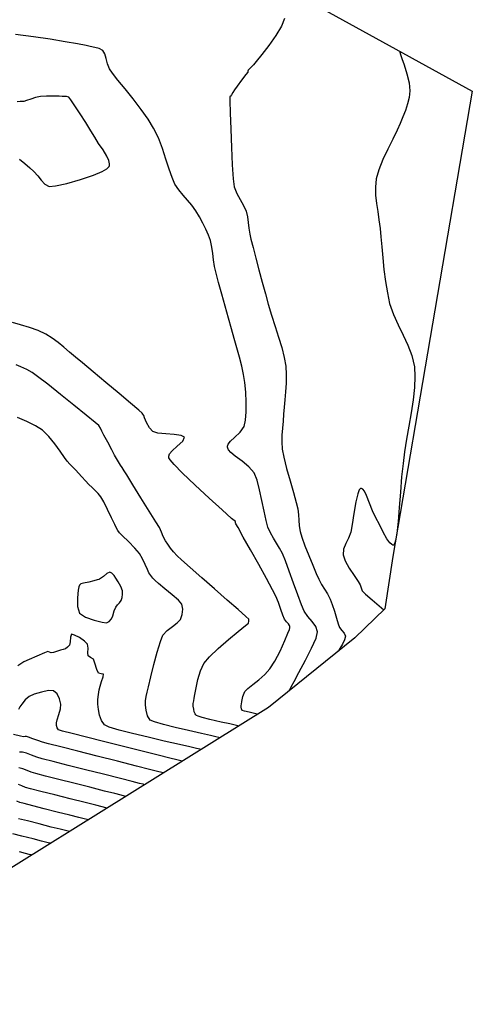
# Model space of a CAD drawing. Extents: x 773570 to 773801, y 1118623 to 1118843.
# Drawn here: x 773772 to 773801, y 1118702 to 1118764 of the extents above; entities that cross this region are included whole.
import ezdxf

# ---------------------------------------------------------------- set-up
doc = ezdxf.new("R2010")
doc.units = 0
doc.layers.add('BOUNDARY', color=3, linetype='CONTINUOUS')
doc.layers.add('TOPO', color=7, linetype='CONTINUOUS')

msp = doc.modelspace()

# ---------------------------------------------------------------- linework, layer by layer
at = {"layer": 'BOUNDARY', "color": 3}
msp.add_lwpolyline([(773784.776, 1118768.099), (773800.564, 1118759.402), (773795.612, 1118730.349), (773795.109, 1118727.081), (773793.236, 1118725.269), (773787.839, 1118720.911), (773770.465, 1118710.091), (773761.263, 1118708.924), (773739.021, 1118708.698), (773734.876, 1118707.062), (773715.205, 1118684.474), (773713.676, 1118677.37), (773712.735, 1118672.782), (773712.075, 1118668.466), (773709.297, 1118652.772), (773706.906, 1118645.798), (773704.121, 1118639.591), (773701.078, 1118632.711), (773697.126, 1118623.044), (773680.508, 1118632.044), (773666.804, 1118639.376)], dxfattribs=at)
at = {"layer": 'TOPO', "color": 9}
for points in [[(773788.839, 1118763.935), (773788.658, 1118763.474), (773788.302, 1118762.888), (773787.859, 1118762.266), (773787.418, 1118761.694), (773787.068, 1118761.262), (773786.897, 1118761.055), (773786.768, 1118760.914), (773786.637, 1118760.784), (773786.573, 1118760.719), (773786.558, 1118760.66), (773786.544, 1118760.601), (773786.426, 1118760.441), (773786.165, 1118760.092), (773785.888, 1118759.721), (773785.722, 1118759.493), (773785.618, 1118759.333), (773785.522, 1118759.176), (773785.477, 1118759.104), (773785.422, 1118759.079), (773785.429, 1118758.795), (773785.451, 1118758.057), (773785.486, 1118757.034), (773785.53, 1118755.892), (773785.582, 1118754.799), (773785.64, 1118753.923), (773785.702, 1118753.431), (773785.858, 1118753.022), (773786.069, 1118752.64), (773786.281, 1118752.274), (773786.441, 1118751.913), (773786.525, 1118751.556), (773786.571, 1118751.205), (773786.608, 1118750.851), (773786.666, 1118750.484), (773786.744, 1118750.155), (773786.876, 1118749.637), (773787.048, 1118748.983), (773787.243, 1118748.249), (773787.448, 1118747.488), (773787.647, 1118746.755), (773787.824, 1118746.105), (773788.028, 1118745.412), (773788.249, 1118744.72), (773788.468, 1118744.043), (773788.666, 1118743.394), (773788.823, 1118742.786), (773788.919, 1118742.233), (773788.952, 1118741.704), (773788.943, 1118741.169), (773788.906, 1118740.641), (773788.856, 1118740.136), (773788.809, 1118739.666), (773788.779, 1118739.246), (773788.749, 1118738.792), (773788.711, 1118738.358), (773788.679, 1118737.931), (773788.668, 1118737.5), (773788.695, 1118737.052), (773788.791, 1118736.543), (773788.967, 1118735.853), (773789.184, 1118735.084), (773789.401, 1118734.338), (773789.578, 1118733.716), (773789.675, 1118733.321), (773789.717, 1118732.96), (773789.731, 1118732.611), (773789.75, 1118732.264), (773789.808, 1118731.908), (773789.919, 1118731.551), (773790.114, 1118731.023), (773790.355, 1118730.41), (773790.605, 1118729.8), (773790.826, 1118729.279), (773790.981, 1118728.933), (773791.157, 1118728.61), (773791.343, 1118728.312), (773791.527, 1118728.013), (773791.695, 1118727.688), (773791.825, 1118727.346), (773791.96, 1118726.926), (773792.088, 1118726.5), (773792.197, 1118726.141), (773792.277, 1118725.921), (773792.414, 1118725.729), (773792.564, 1118725.554), (773792.642, 1118725.366), (773792.588, 1118725.156), (773792.451, 1118724.881), (773792.296, 1118724.613), (773792.189, 1118724.423)], [(773789.136, 1118721.959), (773789.172, 1118722.031), (773789.263, 1118722.209), (773789.445, 1118722.548), (773789.743, 1118723.101), (773790.153, 1118723.871), (773790.534, 1118724.626), (773790.811, 1118725.255), (773790.909, 1118725.649), (773790.798, 1118725.983), (773790.566, 1118726.291), (773790.293, 1118726.601), (773790.06, 1118726.941), (773789.894, 1118727.334), (773789.664, 1118727.953), (773789.4, 1118728.69), (773789.133, 1118729.437), (773788.895, 1118730.085), (773788.716, 1118730.527), (773788.538, 1118730.871), (773788.345, 1118731.19), (773788.151, 1118731.501), (773787.967, 1118731.822), (773787.806, 1118732.172), (773787.685, 1118732.589), (773787.562, 1118733.173), (773787.432, 1118733.843), (773787.289, 1118734.518), (773787.129, 1118735.119), (773786.944, 1118735.565), (773786.622, 1118735.954), (773786.196, 1118736.302), (773785.765, 1118736.618), (773785.483, 1118736.851), (773785.341, 1118737.017), (773785.292, 1118737.123), (773785.283, 1118737.176), (773785.285, 1118737.241), (773785.327, 1118737.366), (773785.46, 1118737.549), (773785.723, 1118737.79), (773786.078, 1118738.109), (773786.325, 1118738.472), (773786.413, 1118738.866), (773786.454, 1118739.386), (773786.455, 1118739.983), (773786.423, 1118740.607), (773786.367, 1118741.209), (773786.288, 1118741.708), (773786.169, 1118742.24), (773786.021, 1118742.8), (773785.858, 1118743.379), (773785.689, 1118743.97), (773785.526, 1118744.565), (773785.348, 1118745.226), (773785.141, 1118745.974), (773784.927, 1118746.74), (773784.728, 1118747.454), (773784.568, 1118748.047), (773784.469, 1118748.45), (773784.402, 1118748.867), (773784.36, 1118749.269), (773784.309, 1118749.668), (773784.213, 1118750.074), (773784.089, 1118750.42), (773783.931, 1118750.79), (773783.743, 1118751.174), (773783.532, 1118751.562), (773783.304, 1118751.942), (773783.054, 1118752.291), (773782.782, 1118752.609), (773782.504, 1118752.918), (773782.238, 1118753.241), (773781.999, 1118753.602), (773781.818, 1118754.005), (773781.634, 1118754.54), (773781.436, 1118755.161), (773781.217, 1118755.824), (773780.965, 1118756.485), (773780.672, 1118757.1), (773780.331, 1118757.648), (773779.884, 1118758.271), (773779.385, 1118758.92), (773778.885, 1118759.546), (773778.439, 1118760.1), (773778.098, 1118760.532), (773777.915, 1118760.795), (773777.792, 1118761.105), (773777.704, 1118761.437), (773777.619, 1118761.732), (773777.502, 1118761.936), (773777.275, 1118762.072), (773776.998, 1118762.142), (773776.706, 1118762.195), (773776.451, 1118762.248), (773775.916, 1118762.354), (773775.154, 1118762.494), (773774.219, 1118762.651), (773773.167, 1118762.806), (773772.051, 1118762.942)], [(773796.034, 1118761.897), (773796.049, 1118761.841), (773796.091, 1118761.705), (773796.174, 1118761.453), (773796.308, 1118761.051), (773796.481, 1118760.49), (773796.615, 1118759.928), (773796.665, 1118759.435), (773796.622, 1118759.011), (773796.522, 1118758.606), (773796.383, 1118758.209), (773796.225, 1118757.808), (773796.065, 1118757.393), (773795.877, 1118756.963), (773795.602, 1118756.413), (773795.286, 1118755.789), (773794.976, 1118755.136), (773794.721, 1118754.5), (773794.567, 1118753.927), (773794.516, 1118753.409), (773794.526, 1118752.902), (773794.579, 1118752.399), (773794.656, 1118751.893), (773794.738, 1118751.376), (773794.807, 1118750.841), (773794.856, 1118750.313), (773794.91, 1118749.688), (773794.973, 1118748.995), (773795.049, 1118748.266), (773795.144, 1118747.529), (773795.26, 1118746.816), (773795.404, 1118746.156), (773795.634, 1118745.46), (773795.928, 1118744.807), (773796.246, 1118744.176), (773796.549, 1118743.546), (773796.797, 1118742.893), (773796.95, 1118742.196), (773796.982, 1118741.594), (773796.947, 1118740.895), (773796.863, 1118740.127), (773796.744, 1118739.315), (773796.606, 1118738.486), (773796.465, 1118737.667), (773796.337, 1118736.884), (773796.238, 1118736.165), (773796.153, 1118735.315), (773796.078, 1118734.373), (773796.006, 1118733.417), (773795.932, 1118732.529), (773795.85, 1118731.787), (773795.776, 1118731.353), (773795.714, 1118731.147), (773795.668, 1118731.077), (773795.644, 1118731.063), (773795.609, 1118731.061), (773795.534, 1118731.089), (773795.412, 1118731.201), (773795.237, 1118731.454), (773795.005, 1118731.878), (773794.771, 1118732.342), (773794.547, 1118732.765), (773794.342, 1118733.198), (773794.15, 1118733.69), (773793.969, 1118734.15), (773793.826, 1118734.431), (773793.72, 1118734.562), (773793.648, 1118734.599), (773793.612, 1118734.601), (773793.577, 1118734.587), (773793.509, 1118734.502), (773793.413, 1118734.257), (773793.299, 1118733.772), (773793.174, 1118733.043), (773793.067, 1118732.349), (773792.973, 1118731.873), (773792.831, 1118731.503), (773792.663, 1118731.153), (773792.531, 1118730.807), (773792.497, 1118730.453), (773792.621, 1118730.086), (773792.878, 1118729.623), (773793.181, 1118729.157), (773793.44, 1118728.779), (773793.57, 1118728.581), (773793.626, 1118728.384), (773793.695, 1118728.199), (773793.905, 1118727.996), (773794.309, 1118727.645), (773794.744, 1118727.276), (773795.045, 1118727.02)], [(773772.301, 1118755.169), (773772.634, 1118754.887), (773772.946, 1118754.618), (773773.198, 1118754.393), (773773.438, 1118754.126), (773773.656, 1118753.842), (773773.882, 1118753.6), (773774.147, 1118753.46), (773774.548, 1118753.491), (773775.251, 1118753.645), (773776.096, 1118753.885), (773776.923, 1118754.168), (773777.466, 1118754.399), (773777.749, 1118754.562), (773777.859, 1118754.66), (773777.887, 1118754.705), (773777.905, 1118754.759), (773777.916, 1118754.876), (773777.88, 1118755.07), (773777.753, 1118755.356), (773777.513, 1118755.742), (773777.238, 1118756.141), (773776.991, 1118756.529), (773776.755, 1118756.928), (773776.435, 1118757.443), (773776.086, 1118757.993), (773775.758, 1118758.494), (773775.507, 1118758.866), (773775.384, 1118759.026), (773775.236, 1118759.066), (773775.069, 1118759.072), (773775.069, 1118759.072), (773775.047, 1118759.073), (773774.967, 1118759.077), (773774.777, 1118759.085), (773774.439, 1118759.093), (773773.979, 1118759.092), (773773.606, 1118759.068), (773773.305, 1118759.003), (773773, 1118758.91), (773772.737, 1118758.822), (773772.565, 1118758.771), (773772.343, 1118758.768), (773772.143, 1118758.735)], [(773787.163, 1118720.491), (773787.133, 1118720.498), (773787.05, 1118720.518), (773786.883, 1118720.558), (773786.625, 1118720.62), (773786.333, 1118720.693), (773786.191, 1118720.738), (773786.148, 1118720.84), (773786.126, 1118720.945), (773786.133, 1118721.036), (773786.148, 1118721.127), (773786.175, 1118721.295), (773786.247, 1118721.616), (773786.368, 1118721.921), (773786.545, 1118722.103), (773786.854, 1118722.352), (773787.231, 1118722.65), (773787.611, 1118722.983), (773787.927, 1118723.332), (773788.227, 1118723.81), (773788.56, 1118724.446), (773788.869, 1118725.104), (773789.058, 1118725.552), (773789.147, 1118725.798), (773789.174, 1118725.901), (773789.177, 1118725.932), (773789.171, 1118725.969), (773789.146, 1118726.039), (773789.08, 1118726.139), (773788.967, 1118726.269), (773788.838, 1118726.446), (773788.745, 1118726.682), (773788.619, 1118727.049), (773788.468, 1118727.472), (773788.303, 1118727.875), (773788.094, 1118728.278), (773787.711, 1118728.98), (773787.228, 1118729.849), (773786.722, 1118730.756), (773786.266, 1118731.567), (773785.937, 1118732.154), (773785.808, 1118732.385), (773785.791, 1118732.455), (773785.772, 1118732.525), (773785.54, 1118732.732), (773784.947, 1118733.26), (773784.139, 1118733.989), (773783.257, 1118734.802), (773782.447, 1118735.58), (773781.946, 1118736.098), (773781.704, 1118736.385), (773781.625, 1118736.515), (773781.613, 1118736.558), (773781.617, 1118736.621), (773781.671, 1118736.753), (773781.835, 1118736.957), (773782.137, 1118737.23), (773782.489, 1118737.545), (773782.606, 1118737.793), (773782.391, 1118737.912), (773781.954, 1118737.971), (773781.427, 1118738.006), (773780.941, 1118738.052), (773780.628, 1118738.145), (773780.412, 1118738.387), (773780.233, 1118738.714), (773780.107, 1118739.007), (773780.052, 1118739.148), (773780.003, 1118739.231), (773779.951, 1118739.31), (773779.747, 1118739.485), (773779.229, 1118739.924), (773778.509, 1118740.534), (773777.695, 1118741.22), (773776.897, 1118741.89), (773776.227, 1118742.45), (773775.794, 1118742.806), (773775.421, 1118743.118), (773775.068, 1118743.423), (773774.716, 1118743.715), (773774.345, 1118743.987), (773773.936, 1118744.235), (773773.455, 1118744.454), (773772.915, 1118744.646), (773772.366, 1118744.814), (773771.859, 1118744.961)], [(773785.988, 1118719.759), (773785.924, 1118719.775), (773785.755, 1118719.814), (773785.423, 1118719.891), (773784.886, 1118720.013), (773784.185, 1118720.178), (773783.707, 1118720.302), (773783.452, 1118720.379), (773783.352, 1118720.42), (773783.327, 1118720.437), (773783.301, 1118720.464), (773783.258, 1118720.528), (773783.21, 1118720.642), (773783.17, 1118720.809), (773783.146, 1118721.005), (773783.147, 1118721.171), (773783.172, 1118721.333), (773783.207, 1118721.501), (773783.244, 1118721.731), (773783.318, 1118722.153), (773783.433, 1118722.677), (773783.595, 1118723.214), (773783.81, 1118723.676), (773784.155, 1118724.086), (773784.705, 1118724.608), (773785.343, 1118725.16), (773785.949, 1118725.662), (773786.404, 1118726.034), (773786.591, 1118726.193), (773786.62, 1118726.314), (773786.614, 1118726.435), (773786.427, 1118726.608), (773785.945, 1118727.033), (773785.261, 1118727.631), (773784.471, 1118728.321), (773783.669, 1118729.023), (773782.948, 1118729.656), (773782.404, 1118730.141), (773782.13, 1118730.397), (773781.919, 1118730.634), (773781.722, 1118730.877), (773781.548, 1118731.115), (773781.406, 1118731.333), (773781.269, 1118731.605), (773781.158, 1118731.876), (773781.03, 1118732.154), (773780.816, 1118732.511), (773780.397, 1118733.189), (773779.881, 1118734.017), (773779.375, 1118734.825), (773778.987, 1118735.444), (773778.824, 1118735.704), (773778.768, 1118735.803), (773778.711, 1118735.901), (773778.611, 1118736.059), (773778.423, 1118736.356), (773778.235, 1118736.668), (773778.052, 1118737.003), (773777.801, 1118737.48), (773777.567, 1118737.928), (773777.437, 1118738.176), (773777.354, 1118738.355), (773777.254, 1118738.521), (773777.015, 1118738.726), (773776.454, 1118739.184), (773775.693, 1118739.799), (773774.853, 1118740.471), (773774.056, 1118741.101), (773773.424, 1118741.592), (773773.079, 1118741.844), (773772.748, 1118742.022), (773772.384, 1118742.188), (773772.084, 1118742.317)], [(773784.812, 1118719.027), (773784.74, 1118719.045), (773784.56, 1118719.088), (773784.216, 1118719.168), (773783.651, 1118719.296), (773782.845, 1118719.481), (773782.023, 1118719.674), (773781.286, 1118719.86), (773780.732, 1118720.019), (773780.462, 1118720.136), (773780.294, 1118720.406), (773780.206, 1118720.744), (773780.167, 1118721.064), (773780.168, 1118721.337), (773780.21, 1118721.601), (773780.266, 1118721.875), (773780.341, 1118722.208), (773780.489, 1118722.829), (773780.682, 1118723.6), (773780.893, 1118724.383), (773781.092, 1118725.039), (773781.252, 1118725.431), (773781.512, 1118725.723), (773781.839, 1118725.974), (773782.144, 1118726.198), (773782.337, 1118726.412), (773782.448, 1118726.724), (773782.484, 1118727.06), (773782.425, 1118727.371), (773782.222, 1118727.618), (773781.832, 1118727.966), (773781.376, 1118728.338), (773780.977, 1118728.657), (773780.757, 1118728.844), (773780.618, 1118729.001), (773780.495, 1118729.16), (773780.379, 1118729.334), (773780.277, 1118729.545), (773780.143, 1118729.858), (773779.981, 1118730.207), (773779.793, 1118730.529), (773779.494, 1118730.878), (773779.092, 1118731.282), (773778.727, 1118731.633), (773778.536, 1118731.824), (773778.438, 1118731.972), (773778.351, 1118732.129), (773778.248, 1118732.343), (773778.046, 1118732.769), (773777.799, 1118733.281), (773777.559, 1118733.755), (773777.38, 1118734.066), (773777.207, 1118734.281), (773777.022, 1118734.471), (773776.829, 1118734.656), (773776.632, 1118734.854), (773776.42, 1118735.083), (773776.197, 1118735.328), (773775.987, 1118735.557), (773775.815, 1118735.741), (773775.628, 1118735.928), (773775.446, 1118736.105), (773775.264, 1118736.297), (773775.098, 1118736.529), (773774.837, 1118736.919), (773774.505, 1118737.387), (773774.127, 1118737.852), (773773.725, 1118738.234), (773773.3, 1118738.502), (773772.754, 1118738.772), (773772.167, 1118739.021)], [(773783.637, 1118718.295), (773783.55, 1118718.317), (773783.339, 1118718.368), (773782.939, 1118718.461), (773782.284, 1118718.61), (773781.335, 1118718.826), (773780.329, 1118719.059), (773779.36, 1118719.293), (773778.519, 1118719.511), (773777.9, 1118719.697), (773777.597, 1118719.835), (773777.41, 1118720.102), (773777.292, 1118720.44), (773777.224, 1118720.797), (773777.188, 1118721.123), (773777.186, 1118721.426), (773777.222, 1118721.731), (773777.276, 1118722.014), (773777.325, 1118722.25), (773777.412, 1118722.553), (773777.51, 1118722.842), (773777.535, 1118723.004), (773777.39, 1118723.032), (773777.221, 1118723.059), (773777.125, 1118723.293), (773777.008, 1118723.685), (773776.907, 1118723.946), (773776.738, 1118724.044), (773776.582, 1118724.146), (773776.57, 1118724.338), (773776.591, 1118724.626), (773776.541, 1118724.883), (773776.353, 1118725.07), (773776.047, 1118725.282), (773775.74, 1118725.446), (773775.549, 1118725.49), (773775.472, 1118725.315), (773775.451, 1118725.028), (773775.419, 1118724.821), (773775.3, 1118724.681), (773775.16, 1118724.583), (773775.016, 1118724.534), (773774.863, 1118724.501), (773774.675, 1118724.443), (773774.418, 1118724.364), (773774.264, 1118724.326), (773774.167, 1118724.373), (773774.071, 1118724.419), (773773.849, 1118724.332), (773773.387, 1118724.133), (773772.894, 1118723.913), (773772.576, 1118723.765), (773772.379, 1118723.641), (773772.195, 1118723.514)], [(773782.462, 1118717.563), (773782.363, 1118717.588), (773782.125, 1118717.648), (773781.678, 1118717.759), (773780.944, 1118717.942), (773779.87, 1118718.208), (773778.707, 1118718.497), (773777.545, 1118718.788), (773776.476, 1118719.058), (773775.59, 1118719.287), (773774.979, 1118719.452), (773774.733, 1118719.533), (773774.654, 1118719.651), (773774.613, 1118719.801), (773774.598, 1118719.957), (773774.646, 1118720.159), (773774.753, 1118720.479), (773774.853, 1118720.83), (773774.88, 1118721.125), (773774.797, 1118721.46), (773774.639, 1118721.772), (773774.419, 1118721.97), (773774.114, 1118721.982), (773773.666, 1118721.888), (773773.217, 1118721.744), (773772.908, 1118721.608), (773772.659, 1118721.394), (773772.45, 1118721.136), (773772.319, 1118720.955), (773772.227, 1118720.79)], [(773781.287, 1118716.831), (773781.178, 1118716.859), (773780.913, 1118716.926), (773780.413, 1118717.052), (773779.593, 1118717.26), (773778.406, 1118717.56), (773777.147, 1118717.879), (773775.934, 1118718.187), (773774.884, 1118718.455), (773774.115, 1118718.654), (773773.742, 1118718.754), (773773.439, 1118718.856), (773773.121, 1118718.974), (773772.863, 1118719.071), (773772.741, 1118719.114), (773772.646, 1118719.103), (773772.55, 1118719.091), (773772.362, 1118719.129), (773771.916, 1118719.226)], [(773780.111, 1118716.099), (773780.014, 1118716.124), (773779.779, 1118716.184), (773779.333, 1118716.296), (773778.602, 1118716.481), (773777.543, 1118716.749), (773776.421, 1118717.034), (773775.34, 1118717.308), (773774.405, 1118717.547), (773773.718, 1118717.724), (773773.386, 1118717.813), (773773.055, 1118717.935), (773772.74, 1118718.063), (773772.494, 1118718.134), (773772.306, 1118718.124)], [(773778.936, 1118715.367), (773778.851, 1118715.389), (773778.644, 1118715.441), (773778.252, 1118715.54), (773777.61, 1118715.703), (773776.681, 1118715.938), (773775.696, 1118716.188), (773774.746, 1118716.429), (773773.925, 1118716.639), (773773.322, 1118716.794), (773773.03, 1118716.873), (773772.765, 1118716.977), (773772.514, 1118717.086), (773772.247, 1118717.154)], [(773777.761, 1118714.635), (773777.676, 1118714.657), (773777.466, 1118714.71), (773777.062, 1118714.812), (773776.4, 1118714.98), (773775.456, 1118715.219), (773774.494, 1118715.463), (773773.631, 1118715.683), (773772.985, 1118715.849), (773772.674, 1118715.932), (773772.446, 1118716.022), (773772.23, 1118716.115)], [(773776.586, 1118713.903), (773776.514, 1118713.921), (773776.338, 1118713.966), (773776, 1118714.052), (773775.444, 1118714.192), (773774.652, 1118714.393), (773773.845, 1118714.597), (773773.121, 1118714.782), (773772.579, 1118714.921), (773772.318, 1118714.991), (773772.127, 1118715.066)], [(773775.41, 1118713.171), (773775.342, 1118713.189), (773775.169, 1118713.232), (773774.832, 1118713.318), (773774.281, 1118713.457), (773773.519, 1118713.65), (773772.793, 1118713.835), (773772.232, 1118713.978)], [(773774.235, 1118712.439), (773774.172, 1118712.455), (773774.005, 1118712.498), (773773.676, 1118712.581), (773773.144, 1118712.716), (773772.452, 1118712.891), (773771.883, 1118713.036)], [(773773.06, 1118711.707), (773773.016, 1118711.719), (773772.901, 1118711.748), (773772.672, 1118711.806), (773772.303, 1118711.899)]]:
    msp.add_lwpolyline(points, dxfattribs=at)
msp.add_lwpolyline([(773777.29, 1118728.935), (773777.248, 1118728.918), (773777.14, 1118728.882), (773776.936, 1118728.826), (773776.63, 1118728.755), (773776.29, 1118728.68), (773776.126, 1118728.638), (773776.051, 1118728.557), (773775.995, 1118728.462), (773775.958, 1118728.24), (773775.911, 1118727.769), (773775.92, 1118727.234), (773776.05, 1118726.819), (773776.416, 1118726.557), (773776.95, 1118726.364), (773777.454, 1118726.248), (773777.726, 1118726.216), (773777.895, 1118726.299), (773778.033, 1118726.448), (773778.117, 1118726.653), (773778.21, 1118726.952), (773778.304, 1118727.193), (773778.417, 1118727.333), (773778.543, 1118727.457), (773778.642, 1118727.6), (773778.703, 1118727.785), (773778.733, 1118727.995), (773778.723, 1118728.205), (773778.626, 1118728.47), (773778.463, 1118728.776), (773778.316, 1118729.006), (773778.199, 1118729.167), (773778.071, 1118729.311), (773777.931, 1118729.379), (773777.755, 1118729.295), (773777.534, 1118729.103), (773777.29, 1118728.935)], close=True, dxfattribs=at)

doc.saveas('drawing.dxf')
